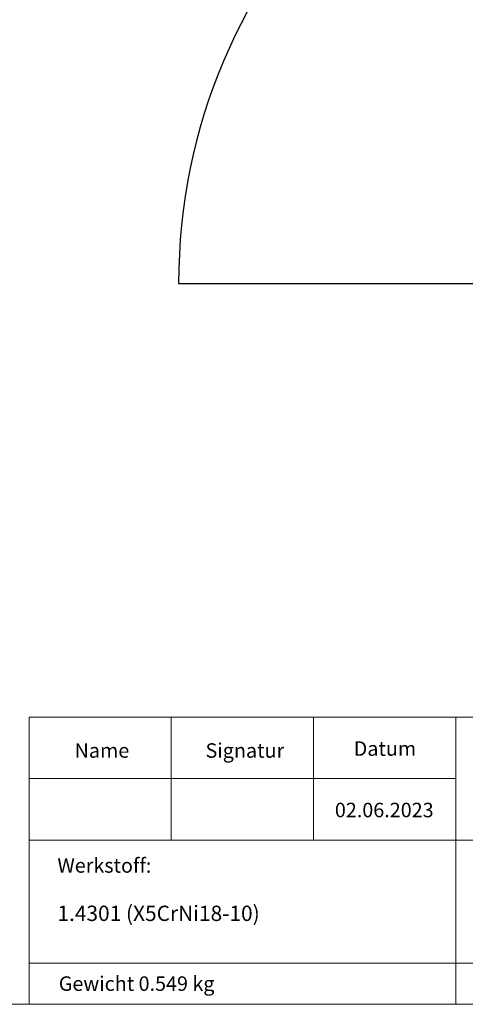
# Model space of a CAD drawing. Units: millimetres. Extents: x 11 to 657, y 11 to 461.
# Drawn here: x 356 to 460, y 11 to 241 of the extents above; entities that cross this region are included whole.
import ezdxf

# ---------------------------------------------------------------- set-up
doc = ezdxf.new("R2010")
doc.units = ezdxf.units.MM
doc.header["$LTSCALE"] = 2.25
doc.styles.add('SLDTEXTSTYLE0', font='TXT', dxfattribs={"width": 0.75})

msp = doc.modelspace()

# ---------------------------------------------------------------- linework, layer by layer
at = {"color": 7, "linetype": 'Continuous', "lineweight": 25}
msp.add_line((393.51, 179.27), (469.61, 179.27), dxfattribs=at)
at = {"color": 7, "linetype": 'Continuous', "lineweight": 18}
for p, q in [((358.65, 78.19), (391.79, 78.19)), ((358.65, 78.19), (358.65, 63.84)), ((391.79, 78.19), (424.94, 78.19)), ((391.79, 49.5), (391.79, 78.19)), ((424.94, 78.19), (458.1, 78.19)), ((424.94, 78.19), (424.94, 49.5)), ((458.1, 78.19), (657, 78.19)), ((458.1, 78.19), (458.1, 11.25)), ((358.65, 63.84), (391.79, 63.84)), ((358.65, 49.5), (358.65, 63.84)), ((391.79, 63.84), (424.94, 63.84)), ((424.94, 63.84), (458.1, 63.84)), ((391.79, 49.5), (358.65, 49.5)), ((358.65, 49.5), (358.65, 20.81)), ((424.94, 49.5), (391.79, 49.5)), ((424.94, 49.5), (458.1, 49.5)), ((458.1, 49.5), (627.75, 49.5)), ((358.65, 20.81), (657, 20.81)), ((358.65, 11.25), (358.65, 20.81)), ((11.25, 11.25), (657, 11.25))]:
    msp.add_line(p, q, dxfattribs=at)
at = {"color": 7, "linetype": 'Continuous', "lineweight": 25}
msp.add_arc((526.56, 179.27), 133.05, 90, 180, dxfattribs=at)

# ---------------------------------------------------------------- texts
at = {"color": 7, "linetype": 'Continuous', "lineweight": 0, "style": 'SLDTEXTSTYLE0'}
for s, insert, char_height, attachment_point in [('Name', (375.64, 72.09), 3.375, 2), ('Signatur', (408.94, 72.09), 3.375, 2), ('Datum', (441.57, 72.54), 3.375, 2), ('02.06.2023', (441.41, 58.22), 3.375, 2), ('Werkstoff:', (365.27, 45.3), 3.375, 1), ('1.4301 (X5CrNi18-10)', (365.27, 34.24), 3.5719, 1), ('Gewicht 0.549 kg', (383.72, 17.76), 3.375, 2)]:
    msp.add_mtext(s, dxfattribs=dict(at, insert=insert, char_height=char_height, attachment_point=attachment_point))

doc.saveas('drawing.dxf')
